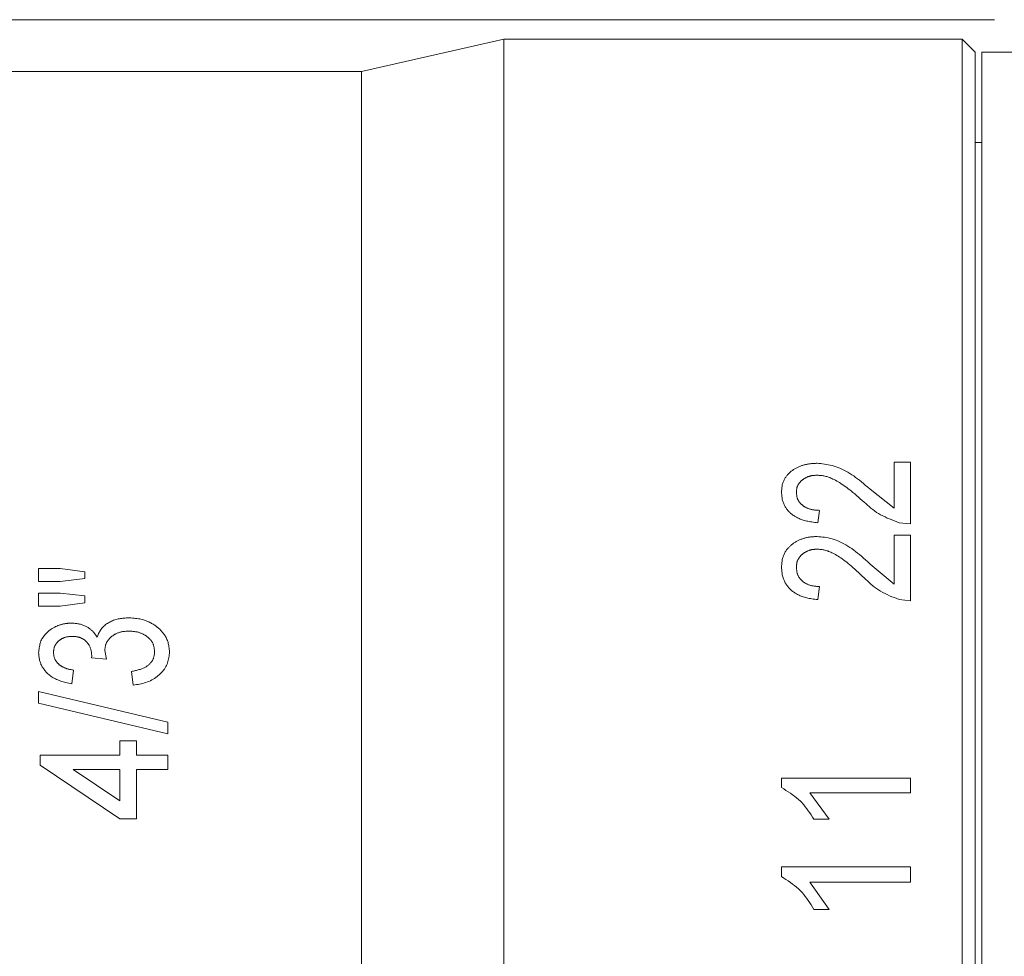
# Model space of a CAD drawing. Extents: x 16 to 278, y 8 to 193.
# Drawn here: x 193 to 208, y 136 to 151 of the extents above; entities that cross this region are included whole.
import ezdxf

# ---------------------------------------------------------------- set-up
doc = ezdxf.new("R2010")
doc.units = 0
doc.layers.get('0').update_dxf_attribs({"linetype": 'CONTINUOUS'})

msp = doc.modelspace()

# ---------------------------------------------------------------- linework, layer by layer
at = {"color": 0, "lineweight": 0}
msp.add_line((208.033, 150.674), (144.948, 150.674), dxfattribs=at)
at = {"linetype": 'CONTINUOUS', "lineweight": 15}
for p, q in [((200.433, 150.374), (198.233, 149.874)), ((207.533, 150.374), (200.433, 150.374)), ((200.433, 150.374), (200.433, 128.374)), ((207.733, 150.174), (207.533, 150.374)), ((207.533, 106.374), (207.533, 150.374)), ((207.733, 150.174), (207.733, 106.574)), ((208.333, 150.174), (207.833, 150.174)), ((207.833, 106.574), (207.833, 150.174)), ((198.233, 149.874), (191.733, 149.874)), ((198.233, 149.874), (198.233, 128.374)), ((207.833, 148.774), (207.733, 148.774)), ((206.477, 143.823), (206.733, 143.823)), ((206.477, 143.823), (206.477, 143.112)), ((206.733, 143.823), (206.733, 142.866)), ((206.106, 143.405), (206.477, 143.112)), ((205.323, 143.077), (205.298, 142.885)), ((206.733, 142.866), (206.556, 142.886)), ((206.477, 142.691), (206.733, 142.691)), ((206.477, 142.691), (206.477, 141.934)), ((206.733, 142.691), (206.733, 141.674)), ((206.106, 142.246), (206.477, 141.934)), ((193.233, 142.174), (193.566, 142.174)), ((193.233, 142.174), (193.233, 141.976)), ((193.566, 142.174), (193.951, 142.127)), ((193.951, 142.127), (193.951, 142.023)), ((193.566, 141.976), (193.233, 141.976)), ((193.951, 142.023), (193.566, 141.976)), ((193.233, 141.796), (193.566, 141.796)), ((193.233, 141.796), (193.233, 141.595)), ((193.566, 141.796), (193.951, 141.753)), ((205.323, 141.897), (205.298, 141.694)), ((193.951, 141.644), (193.566, 141.595)), ((193.951, 141.753), (193.951, 141.644)), ((206.733, 141.674), (206.556, 141.695)), ((193.566, 141.595), (193.233, 141.595)), ((194.258, 140.905), (194.285, 140.77)), ((194.054, 140.791), (194.057, 140.821)), ((194.285, 140.77), (194.054, 140.791)), ((193.772, 140.603), (193.746, 140.392)), ((194.695, 140.37), (194.669, 140.582)), ((193.233, 140.27), (193.233, 140.092)), ((193.233, 140.27), (195.233, 139.796)), ((195.233, 139.615), (193.233, 140.092)), ((195.233, 139.796), (195.233, 139.615)), ((194.49, 139.506), (194.746, 139.506)), ((194.49, 139.506), (194.49, 139.286)), ((194.746, 139.506), (194.746, 139.286)), ((193.259, 139.286), (194.49, 139.286)), ((193.259, 139.286), (193.259, 139.131)), ((194.746, 139.286), (195.233, 139.286)), ((195.233, 139.286), (195.233, 139.064)), ((194.49, 138.299), (193.259, 139.131)), ((193.77, 139.064), (194.49, 138.579)), ((194.49, 139.064), (193.77, 139.064)), ((194.49, 139.064), (194.49, 138.579)), ((194.746, 139.064), (194.746, 138.299)), ((195.233, 139.064), (194.746, 139.064)), ((204.733, 138.93), (206.733, 138.93)), ((204.733, 138.93), (204.733, 138.784)), ((206.733, 138.93), (206.733, 138.704)), ((205.175, 138.704), (205.47, 138.294)), ((206.733, 138.704), (205.175, 138.704)), ((194.746, 138.299), (194.49, 138.299)), ((205.47, 138.294), (205.233, 138.294)), ((204.733, 137.555), (206.733, 137.555)), ((204.733, 137.555), (204.733, 137.405)), ((206.733, 137.555), (206.733, 137.321)), ((205.175, 137.321), (205.47, 136.898)), ((206.733, 137.321), (205.175, 137.321)), ((205.47, 136.898), (205.233, 136.898))]:
    msp.add_line(p, q, dxfattribs=at)
for points in [[(204.733, 143.361), (204.735, 143.379), (204.737, 143.396), (204.738, 143.413), (204.74, 143.429), (204.742, 143.444), (204.745, 143.458), (204.747, 143.472), (204.75, 143.486), (204.754, 143.499), (204.758, 143.511), (204.763, 143.524), (204.768, 143.536), (204.774, 143.548), (204.78, 143.559), (204.787, 143.57), (204.793, 143.581), (204.8, 143.591), (204.807, 143.601), (204.814, 143.61), (204.821, 143.619), (204.829, 143.628), (204.836, 143.636), (204.844, 143.644), (204.852, 143.652), (204.86, 143.66), (204.868, 143.667), (204.876, 143.674), (204.885, 143.681), (204.893, 143.688), (204.902, 143.694), (204.912, 143.701), (204.921, 143.707), (204.931, 143.713), (204.94, 143.719), (204.95, 143.725), (204.961, 143.73), (204.971, 143.736), (204.982, 143.741), (204.992, 143.746), (205.003, 143.751), (205.014, 143.756), (205.026, 143.76), (205.037, 143.765), (205.049, 143.769), (205.06, 143.773), (205.072, 143.776), (205.084, 143.78), (205.096, 143.783), (205.108, 143.786), (205.121, 143.789), (205.133, 143.791), (205.145, 143.794), (205.158, 143.796), (205.171, 143.797), (205.183, 143.799), (205.196, 143.8), (205.209, 143.801), (205.221, 143.802), (205.234, 143.803), (205.247, 143.804), (205.26, 143.804), (205.273, 143.805), (205.286, 143.805)], [(205.286, 143.805), (205.314, 143.803), (205.343, 143.8), (205.371, 143.797), (205.4, 143.793), (205.429, 143.789), (205.458, 143.784), (205.487, 143.778), (205.517, 143.771), (205.547, 143.763), (205.578, 143.753), (205.608, 143.741), (205.639, 143.729), (205.67, 143.715), (205.701, 143.7), (205.732, 143.684), (205.763, 143.666), (205.793, 143.648), (205.823, 143.629), (205.853, 143.609), (205.882, 143.587), (205.912, 143.565), (205.941, 143.542), (205.972, 143.517), (206.003, 143.492), (206.036, 143.464), (206.07, 143.435), (206.106, 143.405)], [(205.288, 143.621), (205.28, 143.621), (205.273, 143.621), (205.265, 143.62), (205.258, 143.62), (205.25, 143.619), (205.243, 143.619), (205.235, 143.618), (205.228, 143.617), (205.22, 143.616), (205.213, 143.615), (205.206, 143.614), (205.198, 143.613), (205.191, 143.611), (205.184, 143.609), (205.177, 143.608), (205.17, 143.606), (205.163, 143.603), (205.156, 143.601), (205.149, 143.599), (205.143, 143.596), (205.136, 143.594), (205.13, 143.591), (205.123, 143.588), (205.117, 143.585), (205.111, 143.582), (205.104, 143.579), (205.098, 143.575), (205.092, 143.572), (205.087, 143.569), (205.081, 143.565), (205.075, 143.561), (205.07, 143.557), (205.064, 143.554), (205.059, 143.55), (205.054, 143.545), (205.049, 143.541), (205.044, 143.537), (205.04, 143.533), (205.035, 143.528), (205.03, 143.524), (205.026, 143.519), (205.022, 143.514), (205.017, 143.509), (205.013, 143.503), (205.009, 143.498), (205.005, 143.492), (205, 143.486), (204.996, 143.48), (204.992, 143.473), (204.989, 143.466), (204.985, 143.46), (204.982, 143.452), (204.979, 143.445), (204.977, 143.438), (204.974, 143.43), (204.972, 143.422), (204.971, 143.414), (204.969, 143.405), (204.968, 143.397), (204.967, 143.387), (204.966, 143.378), (204.965, 143.367), (204.964, 143.356)], [(205.985, 143.229), (205.954, 143.257), (205.924, 143.282), (205.895, 143.307), (205.867, 143.33), (205.841, 143.352), (205.816, 143.373), (205.791, 143.393), (205.767, 143.411), (205.744, 143.429), (205.72, 143.446), (205.697, 143.463), (205.675, 143.478), (205.652, 143.493), (205.631, 143.506), (205.609, 143.519), (205.589, 143.531), (205.569, 143.542), (205.55, 143.552), (205.531, 143.562), (205.513, 143.57), (205.496, 143.577), (205.48, 143.584), (205.464, 143.59), (205.449, 143.595), (205.434, 143.599), (205.419, 143.603), (205.405, 143.607), (205.391, 143.609), (205.378, 143.612), (205.365, 143.614), (205.352, 143.616), (205.339, 143.617), (205.326, 143.618), (205.313, 143.619), (205.301, 143.62), (205.288, 143.621)], [(205.298, 142.885), (205.272, 142.888), (205.248, 142.891), (205.225, 142.894), (205.203, 142.897), (205.182, 142.9), (205.162, 142.903), (205.142, 142.907), (205.124, 142.911), (205.106, 142.915), (205.088, 142.92), (205.072, 142.925), (205.055, 142.931), (205.039, 142.936), (205.024, 142.942), (205.009, 142.949), (204.995, 142.955), (204.981, 142.962), (204.968, 142.969), (204.956, 142.975), (204.944, 142.982), (204.933, 142.989), (204.923, 142.995), (204.912, 143.002), (204.903, 143.009), (204.893, 143.017), (204.884, 143.024), (204.876, 143.031), (204.867, 143.039), (204.859, 143.046), (204.851, 143.054), (204.843, 143.063), (204.836, 143.071), (204.828, 143.08), (204.821, 143.089), (204.814, 143.099), (204.806, 143.109), (204.799, 143.119), (204.793, 143.13), (204.786, 143.142), (204.78, 143.153), (204.774, 143.165), (204.768, 143.178), (204.763, 143.191), (204.758, 143.204), (204.754, 143.217), (204.75, 143.231), (204.747, 143.245), (204.744, 143.259), (204.742, 143.274), (204.74, 143.29), (204.738, 143.306), (204.737, 143.323), (204.735, 143.342), (204.733, 143.361)], [(204.964, 143.356), (204.965, 143.345), (204.966, 143.334), (204.967, 143.323), (204.969, 143.313), (204.97, 143.303), (204.971, 143.294), (204.973, 143.285), (204.975, 143.276), (204.978, 143.268), (204.981, 143.26), (204.984, 143.252), (204.987, 143.244), (204.991, 143.236), (204.995, 143.229), (204.999, 143.222), (205.004, 143.215), (205.008, 143.209), (205.013, 143.202), (205.018, 143.196), (205.022, 143.19), (205.027, 143.185), (205.032, 143.18), (205.037, 143.174), (205.042, 143.169), (205.047, 143.165), (205.052, 143.16), (205.058, 143.156), (205.063, 143.151), (205.069, 143.147), (205.075, 143.143), (205.081, 143.138), (205.088, 143.134), (205.095, 143.13), (205.102, 143.126), (205.109, 143.123), (205.117, 143.119), (205.125, 143.115), (205.134, 143.111), (205.143, 143.107), (205.152, 143.104), (205.162, 143.1), (205.172, 143.097), (205.182, 143.094), (205.193, 143.091), (205.203, 143.089), (205.215, 143.087), (205.226, 143.085), (205.238, 143.083), (205.251, 143.082), (205.264, 143.081), (205.278, 143.08), (205.292, 143.079), (205.307, 143.078), (205.323, 143.077)], [(206.556, 142.886), (206.518, 142.9), (206.481, 142.914), (206.444, 142.928), (206.408, 142.943), (206.372, 142.958), (206.337, 142.974), (206.302, 142.991), (206.269, 143.008), (206.237, 143.027), (206.206, 143.046), (206.176, 143.067), (206.147, 143.088), (206.118, 143.111), (206.091, 143.134), (206.064, 143.157), (206.038, 143.181), (206.012, 143.205), (205.985, 143.229)], [(204.733, 142.199), (204.735, 142.218), (204.737, 142.237), (204.738, 142.254), (204.74, 142.271), (204.742, 142.287), (204.745, 142.302), (204.747, 142.317), (204.75, 142.331), (204.754, 142.345), (204.758, 142.359), (204.763, 142.372), (204.768, 142.385), (204.774, 142.398), (204.78, 142.41), (204.787, 142.422), (204.793, 142.433), (204.8, 142.444), (204.807, 142.454), (204.814, 142.464), (204.821, 142.474), (204.829, 142.483), (204.836, 142.492), (204.844, 142.5), (204.852, 142.509), (204.86, 142.517), (204.868, 142.524), (204.876, 142.532), (204.885, 142.539), (204.893, 142.546), (204.902, 142.553), (204.912, 142.56), (204.921, 142.567), (204.931, 142.574), (204.94, 142.58), (204.95, 142.586), (204.961, 142.592), (204.971, 142.598), (204.982, 142.604), (204.992, 142.609), (205.003, 142.614), (205.014, 142.619), (205.026, 142.624), (205.037, 142.629), (205.049, 142.633), (205.06, 142.637), (205.072, 142.641), (205.084, 142.645), (205.096, 142.648), (205.108, 142.651), (205.121, 142.654), (205.133, 142.657), (205.145, 142.659), (205.158, 142.662), (205.171, 142.664), (205.183, 142.665), (205.196, 142.666), (205.209, 142.668), (205.221, 142.669), (205.234, 142.669), (205.247, 142.67), (205.26, 142.671), (205.273, 142.671), (205.286, 142.672)], [(205.286, 142.672), (205.314, 142.669), (205.343, 142.666), (205.371, 142.663), (205.4, 142.659), (205.429, 142.655), (205.458, 142.649), (205.487, 142.643), (205.517, 142.635), (205.547, 142.626), (205.578, 142.616), (205.608, 142.604), (205.639, 142.59), (205.67, 142.576), (205.701, 142.559), (205.732, 142.542), (205.763, 142.524), (205.793, 142.504), (205.823, 142.484), (205.853, 142.462), (205.882, 142.44), (205.912, 142.416), (205.941, 142.392), (205.972, 142.365), (206.003, 142.338), (206.036, 142.309), (206.07, 142.278), (206.106, 142.246)], [(205.288, 142.476), (205.28, 142.476), (205.273, 142.475), (205.265, 142.475), (205.258, 142.474), (205.25, 142.474), (205.243, 142.473), (205.235, 142.473), (205.228, 142.472), (205.22, 142.471), (205.213, 142.47), (205.206, 142.468), (205.198, 142.467), (205.191, 142.465), (205.184, 142.463), (205.177, 142.461), (205.17, 142.459), (205.163, 142.457), (205.156, 142.454), (205.149, 142.452), (205.143, 142.449), (205.136, 142.446), (205.13, 142.444), (205.123, 142.44), (205.117, 142.437), (205.111, 142.434), (205.104, 142.431), (205.098, 142.427), (205.092, 142.423), (205.087, 142.42), (205.081, 142.416), (205.075, 142.412), (205.07, 142.408), (205.064, 142.404), (205.059, 142.4), (205.054, 142.395), (205.049, 142.391), (205.044, 142.386), (205.04, 142.382), (205.035, 142.377), (205.03, 142.372), (205.026, 142.367), (205.022, 142.361), (205.017, 142.356), (205.013, 142.35), (205.009, 142.344), (205.005, 142.338), (205, 142.332), (204.996, 142.325), (204.992, 142.318), (204.989, 142.311), (204.985, 142.304), (204.982, 142.296), (204.979, 142.288), (204.977, 142.28), (204.974, 142.272), (204.972, 142.264), (204.971, 142.255), (204.969, 142.246), (204.968, 142.237), (204.967, 142.227), (204.966, 142.217), (204.965, 142.206), (204.964, 142.194)], [(205.985, 142.059), (205.954, 142.088), (205.924, 142.116), (205.895, 142.142), (205.867, 142.166), (205.841, 142.19), (205.816, 142.212), (205.791, 142.233), (205.767, 142.253), (205.744, 142.272), (205.72, 142.29), (205.697, 142.307), (205.675, 142.324), (205.652, 142.339), (205.631, 142.354), (205.609, 142.367), (205.589, 142.38), (205.569, 142.392), (205.55, 142.403), (205.531, 142.412), (205.513, 142.421), (205.496, 142.429), (205.48, 142.436), (205.464, 142.442), (205.449, 142.448), (205.434, 142.452), (205.419, 142.457), (205.405, 142.46), (205.391, 142.463), (205.378, 142.466), (205.365, 142.468), (205.352, 142.47), (205.339, 142.471), (205.326, 142.473), (205.313, 142.474), (205.301, 142.475), (205.288, 142.476)], [(205.298, 141.694), (205.272, 141.697), (205.248, 141.701), (205.225, 141.704), (205.203, 141.707), (205.182, 141.71), (205.162, 141.714), (205.142, 141.717), (205.124, 141.721), (205.106, 141.726), (205.088, 141.731), (205.072, 141.736), (205.055, 141.742), (205.039, 141.748), (205.024, 141.755), (205.009, 141.762), (204.995, 141.769), (204.981, 141.775), (204.968, 141.783), (204.956, 141.79), (204.944, 141.797), (204.933, 141.804), (204.923, 141.811), (204.912, 141.818), (204.903, 141.826), (204.893, 141.833), (204.884, 141.841), (204.876, 141.849), (204.867, 141.857), (204.859, 141.865), (204.851, 141.874), (204.843, 141.882), (204.836, 141.891), (204.828, 141.901), (204.821, 141.911), (204.814, 141.921), (204.806, 141.931), (204.799, 141.943), (204.793, 141.954), (204.786, 141.966), (204.78, 141.978), (204.774, 141.991), (204.768, 142.004), (204.763, 142.018), (204.758, 142.032), (204.754, 142.046), (204.75, 142.061), (204.747, 142.076), (204.744, 142.091), (204.742, 142.107), (204.74, 142.123), (204.738, 142.141), (204.737, 142.159), (204.735, 142.178), (204.733, 142.199)], [(204.964, 142.194), (204.965, 142.182), (204.966, 142.17), (204.967, 142.159), (204.969, 142.148), (204.97, 142.138), (204.971, 142.128), (204.973, 142.118), (204.975, 142.109), (204.978, 142.1), (204.981, 142.092), (204.984, 142.083), (204.987, 142.075), (204.991, 142.067), (204.995, 142.059), (204.999, 142.051), (205.004, 142.044), (205.008, 142.037), (205.013, 142.03), (205.018, 142.024), (205.022, 142.018), (205.027, 142.012), (205.032, 142.006), (205.037, 142.001), (205.042, 141.996), (205.047, 141.991), (205.052, 141.986), (205.058, 141.981), (205.063, 141.976), (205.069, 141.972), (205.075, 141.967), (205.081, 141.963), (205.088, 141.958), (205.095, 141.954), (205.102, 141.95), (205.109, 141.946), (205.117, 141.942), (205.125, 141.938), (205.134, 141.934), (205.143, 141.93), (205.152, 141.926), (205.162, 141.922), (205.172, 141.919), (205.182, 141.915), (205.193, 141.913), (205.203, 141.91), (205.215, 141.908), (205.226, 141.906), (205.238, 141.904), (205.251, 141.903), (205.264, 141.901), (205.278, 141.9), (205.292, 141.899), (205.307, 141.898), (205.323, 141.897)], [(206.556, 141.695), (206.518, 141.71), (206.481, 141.725), (206.444, 141.74), (206.408, 141.755), (206.372, 141.772), (206.337, 141.788), (206.302, 141.806), (206.269, 141.825), (206.237, 141.844), (206.206, 141.865), (206.176, 141.887), (206.147, 141.91), (206.118, 141.933), (206.091, 141.958), (206.064, 141.983), (206.038, 142.008), (206.012, 142.033), (205.985, 142.059)], [(193.233, 140.872), (193.236, 140.891), (193.238, 140.91), (193.24, 140.929), (193.243, 140.948), (193.246, 140.967), (193.25, 140.985), (193.254, 141.003), (193.258, 141.02), (193.264, 141.037), (193.27, 141.054), (193.277, 141.07), (193.285, 141.085), (193.294, 141.1), (193.303, 141.114), (193.312, 141.128), (193.322, 141.141), (193.332, 141.153), (193.343, 141.165), (193.353, 141.176), (193.364, 141.187), (193.375, 141.197), (193.386, 141.206), (193.397, 141.215), (193.408, 141.224), (193.419, 141.232), (193.43, 141.239), (193.441, 141.246), (193.451, 141.253), (193.462, 141.259), (193.472, 141.265), (193.483, 141.27), (193.493, 141.276), (193.503, 141.28), (193.513, 141.285), (193.523, 141.289), (193.533, 141.293), (193.543, 141.296), (193.552, 141.3), (193.562, 141.303), (193.571, 141.306), (193.581, 141.309), (193.59, 141.311), (193.599, 141.314), (193.608, 141.316), (193.616, 141.318), (193.625, 141.319), (193.633, 141.321), (193.641, 141.322), (193.649, 141.324), (193.657, 141.325), (193.664, 141.326), (193.672, 141.327), (193.679, 141.327), (193.686, 141.328), (193.693, 141.328), (193.699, 141.329), (193.706, 141.329), (193.712, 141.33), (193.718, 141.33), (193.724, 141.33), (193.73, 141.33), (193.736, 141.331), (193.742, 141.331)], [(193.742, 141.331), (193.756, 141.33), (193.77, 141.329), (193.784, 141.328), (193.799, 141.326), (193.813, 141.325), (193.827, 141.323), (193.84, 141.321), (193.854, 141.319), (193.868, 141.316), (193.881, 141.313), (193.895, 141.309), (193.908, 141.305), (193.92, 141.3), (193.933, 141.295), (193.945, 141.29), (193.957, 141.284), (193.968, 141.279), (193.979, 141.273), (193.99, 141.267), (194, 141.261), (194.009, 141.254), (194.019, 141.248), (194.027, 141.242), (194.036, 141.235), (194.043, 141.229), (194.051, 141.222), (194.058, 141.216), (194.065, 141.209), (194.071, 141.203), (194.077, 141.196), (194.083, 141.19), (194.088, 141.184), (194.093, 141.178), (194.098, 141.172), (194.103, 141.166), (194.107, 141.16), (194.111, 141.154), (194.115, 141.149), (194.119, 141.143), (194.122, 141.138), (194.126, 141.133), (194.129, 141.127), (194.132, 141.122), (194.135, 141.117), (194.139, 141.112)], [(194.139, 141.112), (194.144, 141.126), (194.15, 141.141), (194.156, 141.155), (194.162, 141.169), (194.169, 141.183), (194.176, 141.197), (194.184, 141.211), (194.192, 141.224), (194.201, 141.237), (194.211, 141.25), (194.221, 141.262), (194.233, 141.274), (194.245, 141.285), (194.258, 141.296), (194.271, 141.307), (194.285, 141.317), (194.3, 141.327), (194.314, 141.336), (194.33, 141.345), (194.346, 141.353), (194.362, 141.361), (194.378, 141.368), (194.395, 141.375), (194.412, 141.381), (194.43, 141.386), (194.447, 141.391), (194.465, 141.395), (194.483, 141.399), (194.501, 141.402), (194.52, 141.404), (194.538, 141.406), (194.557, 141.408), (194.575, 141.409), (194.594, 141.411), (194.613, 141.412), (194.632, 141.412)], [(194.632, 141.412), (194.659, 141.41), (194.685, 141.408), (194.71, 141.406), (194.734, 141.403), (194.756, 141.401), (194.777, 141.398), (194.798, 141.395), (194.817, 141.391), (194.836, 141.386), (194.855, 141.381), (194.873, 141.376), (194.89, 141.37), (194.907, 141.363), (194.923, 141.356), (194.939, 141.349), (194.954, 141.342), (194.969, 141.334), (194.983, 141.327), (194.996, 141.319), (195.008, 141.312), (195.021, 141.304), (195.032, 141.297), (195.043, 141.289), (195.054, 141.281), (195.064, 141.273), (195.074, 141.265), (195.084, 141.257), (195.094, 141.249), (195.103, 141.24), (195.113, 141.231), (195.122, 141.222), (195.131, 141.213), (195.14, 141.203), (195.148, 141.193), (195.157, 141.182), (195.166, 141.171), (195.174, 141.159), (195.183, 141.147), (195.191, 141.134), (195.199, 141.121), (195.206, 141.108), (195.214, 141.094), (195.22, 141.079), (195.226, 141.064), (195.232, 141.049), (195.237, 141.033), (195.241, 141.017), (195.244, 141), (195.247, 140.983), (195.25, 140.965), (195.252, 140.945), (195.255, 140.925), (195.257, 140.904), (195.259, 140.882)], [(194.63, 141.208), (194.614, 141.207), (194.598, 141.205), (194.584, 141.204), (194.57, 141.203), (194.557, 141.202), (194.545, 141.2), (194.533, 141.199), (194.521, 141.197), (194.51, 141.194), (194.499, 141.191), (194.488, 141.188), (194.478, 141.185), (194.468, 141.182), (194.458, 141.178), (194.449, 141.174), (194.44, 141.17), (194.431, 141.166), (194.423, 141.162), (194.415, 141.157), (194.408, 141.153), (194.401, 141.149), (194.394, 141.145), (194.387, 141.14), (194.381, 141.136), (194.374, 141.131), (194.368, 141.127), (194.362, 141.122), (194.357, 141.117), (194.351, 141.113), (194.346, 141.108), (194.34, 141.102), (194.335, 141.097), (194.329, 141.091), (194.324, 141.085), (194.319, 141.079), (194.314, 141.073), (194.309, 141.066), (194.304, 141.059), (194.299, 141.052), (194.294, 141.044), (194.289, 141.036), (194.285, 141.028), (194.281, 141.02), (194.277, 141.011), (194.274, 141.002), (194.271, 140.993), (194.269, 140.984), (194.267, 140.974), (194.265, 140.964), (194.263, 140.953), (194.262, 140.942), (194.26, 140.93), (194.259, 140.918), (194.258, 140.905)], [(195.028, 140.889), (195.027, 140.903), (195.026, 140.916), (195.024, 140.929), (195.023, 140.941), (195.021, 140.952), (195.019, 140.963), (195.017, 140.973), (195.014, 140.983), (195.011, 140.993), (195.008, 141.002), (195.004, 141.012), (194.999, 141.021), (194.995, 141.029), (194.99, 141.037), (194.985, 141.046), (194.979, 141.053), (194.974, 141.061), (194.968, 141.068), (194.963, 141.075), (194.957, 141.081), (194.951, 141.087), (194.946, 141.093), (194.94, 141.099), (194.934, 141.104), (194.928, 141.109), (194.922, 141.115), (194.916, 141.12), (194.909, 141.124), (194.903, 141.129), (194.896, 141.134), (194.889, 141.138), (194.882, 141.143), (194.874, 141.147), (194.867, 141.151), (194.859, 141.156), (194.85, 141.16), (194.841, 141.164), (194.832, 141.169), (194.822, 141.173), (194.812, 141.177), (194.802, 141.181), (194.791, 141.184), (194.78, 141.188), (194.769, 141.191), (194.757, 141.194), (194.745, 141.196), (194.733, 141.198), (194.72, 141.2), (194.707, 141.202), (194.693, 141.203), (194.678, 141.204), (194.663, 141.205), (194.647, 141.206), (194.63, 141.208)], [(193.75, 141.125), (193.738, 141.124), (193.726, 141.123), (193.714, 141.122), (193.703, 141.121), (193.693, 141.12), (193.683, 141.119), (193.674, 141.117), (193.665, 141.116), (193.656, 141.114), (193.647, 141.111), (193.639, 141.109), (193.631, 141.106), (193.623, 141.103), (193.616, 141.1), (193.609, 141.096), (193.602, 141.093), (193.595, 141.09), (193.589, 141.086), (193.582, 141.083), (193.577, 141.079), (193.571, 141.075), (193.566, 141.072), (193.561, 141.068), (193.556, 141.065), (193.551, 141.061), (193.546, 141.057), (193.542, 141.053), (193.538, 141.049), (193.533, 141.045), (193.529, 141.041), (193.525, 141.037), (193.521, 141.033), (193.517, 141.028), (193.513, 141.023), (193.509, 141.018), (193.505, 141.013), (193.502, 141.007), (193.498, 141.002), (193.494, 140.996), (193.491, 140.99), (193.487, 140.983), (193.484, 140.977), (193.481, 140.97), (193.479, 140.963), (193.476, 140.956), (193.474, 140.949), (193.472, 140.941), (193.471, 140.933), (193.47, 140.925), (193.468, 140.917), (193.467, 140.908), (193.466, 140.899), (193.465, 140.889), (193.464, 140.879)], [(194.057, 140.821), (194.056, 140.834), (194.054, 140.846), (194.053, 140.858), (194.052, 140.87), (194.05, 140.882), (194.048, 140.894), (194.046, 140.906), (194.043, 140.917), (194.04, 140.928), (194.037, 140.939), (194.033, 140.949), (194.029, 140.959), (194.024, 140.969), (194.019, 140.979), (194.014, 140.988), (194.008, 140.997), (194.003, 141.005), (193.997, 141.013), (193.991, 141.021), (193.985, 141.028), (193.979, 141.035), (193.973, 141.042), (193.966, 141.049), (193.96, 141.055), (193.954, 141.06), (193.947, 141.066), (193.941, 141.071), (193.935, 141.075), (193.928, 141.08), (193.922, 141.084), (193.915, 141.088), (193.909, 141.091), (193.902, 141.095), (193.896, 141.098), (193.889, 141.101), (193.882, 141.104), (193.875, 141.106), (193.868, 141.108), (193.861, 141.111), (193.854, 141.113), (193.847, 141.115), (193.84, 141.116), (193.832, 141.118), (193.825, 141.119), (193.818, 141.12), (193.81, 141.121), (193.803, 141.122), (193.795, 141.123), (193.788, 141.123), (193.78, 141.124), (193.773, 141.124), (193.765, 141.125), (193.758, 141.125), (193.75, 141.125)], [(193.746, 140.392), (193.723, 140.396), (193.7, 140.401), (193.677, 140.406), (193.655, 140.411), (193.632, 140.417), (193.611, 140.422), (193.589, 140.428), (193.569, 140.435), (193.549, 140.442), (193.529, 140.45), (193.511, 140.458), (193.493, 140.467), (193.476, 140.476), (193.46, 140.485), (193.444, 140.495), (193.429, 140.505), (193.416, 140.515), (193.402, 140.526), (193.39, 140.536), (193.378, 140.546), (193.367, 140.557), (193.357, 140.567), (193.347, 140.578), (193.338, 140.589), (193.329, 140.599), (193.32, 140.61), (193.312, 140.622), (193.304, 140.633), (193.296, 140.644), (193.289, 140.656), (193.282, 140.668), (193.276, 140.68), (193.27, 140.692), (193.265, 140.705), (193.26, 140.717), (193.255, 140.73), (193.252, 140.744), (193.248, 140.758), (193.245, 140.772), (193.243, 140.787), (193.241, 140.802), (193.239, 140.818), (193.237, 140.835), (193.235, 140.853), (193.233, 140.872)], [(193.464, 140.879), (193.465, 140.868), (193.466, 140.857), (193.467, 140.847), (193.469, 140.838), (193.47, 140.828), (193.471, 140.82), (193.473, 140.811), (193.475, 140.803), (193.477, 140.795), (193.48, 140.788), (193.483, 140.78), (193.486, 140.773), (193.49, 140.766), (193.493, 140.759), (193.497, 140.752), (193.501, 140.746), (193.505, 140.74), (193.509, 140.734), (193.513, 140.728), (193.518, 140.723), (193.522, 140.718), (193.526, 140.713), (193.53, 140.708), (193.535, 140.704), (193.539, 140.699), (193.544, 140.695), (193.548, 140.691), (193.553, 140.687), (193.558, 140.683), (193.563, 140.679), (193.569, 140.675), (193.574, 140.671), (193.58, 140.667), (193.586, 140.663), (193.592, 140.66), (193.599, 140.656), (193.606, 140.652), (193.613, 140.648), (193.621, 140.645), (193.629, 140.641), (193.637, 140.638), (193.645, 140.634), (193.654, 140.631), (193.663, 140.628), (193.672, 140.625), (193.681, 140.622), (193.691, 140.62), (193.701, 140.617), (193.712, 140.615), (193.722, 140.613), (193.734, 140.611), (193.746, 140.608), (193.759, 140.606), (193.772, 140.603)], [(194.669, 140.582), (194.685, 140.586), (194.7, 140.589), (194.716, 140.592), (194.731, 140.595), (194.746, 140.599), (194.76, 140.602), (194.775, 140.606), (194.789, 140.61), (194.803, 140.614), (194.816, 140.619), (194.829, 140.624), (194.842, 140.629), (194.854, 140.634), (194.865, 140.639), (194.877, 140.645), (194.887, 140.65), (194.897, 140.656), (194.907, 140.662), (194.916, 140.668), (194.925, 140.675), (194.933, 140.681), (194.941, 140.688), (194.948, 140.694), (194.955, 140.701), (194.961, 140.708), (194.968, 140.715), (194.973, 140.722), (194.979, 140.73), (194.985, 140.737), (194.99, 140.745), (194.995, 140.752), (194.999, 140.76), (195.003, 140.769), (195.007, 140.777), (195.011, 140.785), (195.014, 140.794), (195.016, 140.803), (195.018, 140.812), (195.02, 140.822), (195.022, 140.832), (195.023, 140.842), (195.025, 140.853), (195.026, 140.865), (195.027, 140.877), (195.028, 140.889)], [(195.259, 140.882), (195.257, 140.861), (195.255, 140.839), (195.252, 140.818), (195.249, 140.798), (195.246, 140.777), (195.241, 140.756), (195.236, 140.736), (195.23, 140.715), (195.223, 140.696), (195.214, 140.676), (195.204, 140.657), (195.193, 140.638), (195.18, 140.619), (195.167, 140.601), (195.153, 140.583), (195.137, 140.566), (195.121, 140.549), (195.104, 140.533), (195.086, 140.517), (195.067, 140.502), (195.048, 140.488), (195.028, 140.474), (195.007, 140.461), (194.986, 140.45), (194.964, 140.438), (194.941, 140.428), (194.918, 140.419), (194.895, 140.411), (194.871, 140.404), (194.846, 140.398), (194.822, 140.392), (194.797, 140.387), (194.772, 140.382), (194.746, 140.378), (194.721, 140.374), (194.695, 140.37)], [(205.233, 138.294), (205.213, 138.327), (205.192, 138.36), (205.171, 138.393), (205.149, 138.425), (205.126, 138.457), (205.103, 138.487), (205.079, 138.517), (205.053, 138.547), (205.026, 138.574), (204.997, 138.601), (204.968, 138.626), (204.936, 138.651), (204.904, 138.674), (204.871, 138.697), (204.837, 138.72), (204.803, 138.741), (204.768, 138.763), (204.733, 138.784)], [(205.233, 136.898), (205.213, 136.932), (205.192, 136.966), (205.171, 137), (205.149, 137.033), (205.126, 137.066), (205.103, 137.098), (205.079, 137.129), (205.053, 137.159), (205.026, 137.187), (204.997, 137.215), (204.968, 137.241), (204.936, 137.267), (204.904, 137.291), (204.871, 137.315), (204.837, 137.338), (204.803, 137.36), (204.768, 137.383), (204.733, 137.405)]]:
    msp.add_lwpolyline(points, dxfattribs=at)

doc.saveas('drawing.dxf')
